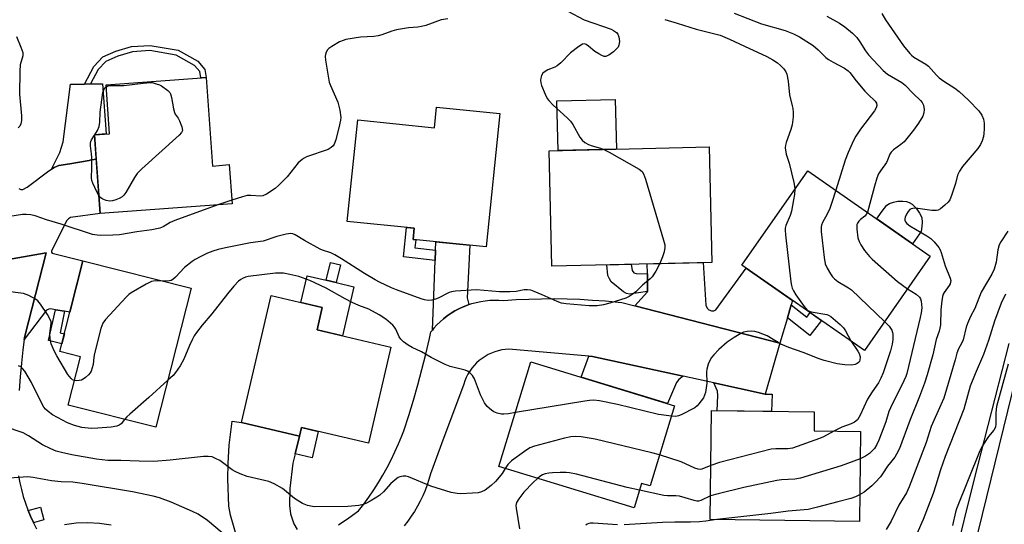
# Model space of a CAD drawing. Units: inches. Extents: x 1243769 to 1249769, y 553452 to 557453.
# Drawn here: x 1245790 to 1246093, y 555457 to 555612 of the extents above; entities that cross this region are included whole.
import ezdxf

# ---------------------------------------------------------------- set-up
doc = ezdxf.new("R2010")
doc.units = ezdxf.units.IN
doc.header["$MEASUREMENT"] = 0
for name, color, linetype in [('BLDG-Footprint', 5, 'Continuous'), ('CULTRL-Pad', 6, 'Continuous'), ('TRANS-Driveway', 251, 'Continuous'), ('TRANS-Non Street Sidewalk', 7, 'Continuous'), ('TRANS-Road', 130, 'Continuous'), ('TRANS-Street Sidewalk', 7, 'Continuous'), ('Undefined', 1, 'Continuous')]:
    doc.layers.add(name, color=color, linetype=linetype)

msp = doc.modelspace()

# ---------------------------------------------------------------- linework, layer by layer
at = {"layer": 'BLDG-Footprint'}
for points, elevation in [([(1245847.27, 555594.39), (1245849.29, 555567.09), (1245854.35, 555567.57), (1245855.25, 555555.45), (1245814.66, 555552.46), (1245812.87, 555576.73), (1245817.56, 555577.08), (1245816.45, 555592.11)], 457.53), ([(1245937.81, 555583.29), (1245933.58, 555542.17), (1245911.05, 555544.48), (1245911.4, 555547.94), (1245890.76, 555550.06), (1245893.98, 555581.36), (1245917.63, 555578.93), (1245918.29, 555585.3)], 455.64), ([(1246003.09, 555537.43), (1245953.82, 555536.24), (1245952.96, 555571.84), (1246002.23, 555573.02)], 454.23), ([(1246070.37, 555539.36), (1246050.1, 555510.29), (1246012.37, 555536.59), (1246032.64, 555565.66)], 451.37), ([(1245842.67, 555529.49), (1245831.82, 555486.57), (1245804.76, 555493.4), (1245808.53, 555508.33), (1245802.23, 555509.92), (1245809.31, 555537.93)], 453.75), ([(1245904.22, 555511.3), (1245897.26, 555481.68), (1245876.66, 555486.52), (1245876.03, 555483.84), (1245858.14, 555488.04), (1245867.35, 555527.24), (1245883.06, 555523.54), (1245881.44, 555516.65)], 451.69), ([(1245991.61, 555493.17), (1245984.05, 555468.47), (1245981.42, 555469.28), (1245979.1, 555461.72), (1245937.48, 555474.46), (1245947.36, 555506.72)], 451.05), ([(1246048.85, 555485.31), (1246048.52, 555457.57), (1246002.59, 555458.12), (1246002.99, 555491.71), (1246034.64, 555491.33), (1246034.57, 555485.49)], 448.67)]:
    msp.add_lwpolyline(points, close=True, dxfattribs=dict(at, elevation=elevation))
at = {"layer": 'CULTRL-Pad'}
for points in [[(1245973.71, 555572.33), (1245955.74, 555571.9), (1245955.37, 555587.25), (1245973.34, 555587.68)], [(1246067.1, 555546.21), (1246064.9, 555543.17), (1246053.92, 555550.83), (1246055.21, 555552.8), (1246056.25, 555554.18), (1246057.04, 555555.01), (1246057.83, 555555.58), (1246059.02, 555556.02), (1246060.33, 555556.31), (1246061.95, 555556.3), (1246063, 555556.14), (1246063.88, 555555.9), (1246064.82, 555555.34), (1246066.06, 555554.1), (1246067.1, 555552.61), (1246067.73, 555551.24), (1246067.88, 555549.74), (1246067.7, 555547.58), (1246067.54, 555547.04)], [(1245892.82, 555529.89), (1245889.27, 555514.81), (1245881.44, 555516.65), (1245883.06, 555523.54), (1245876.47, 555525.09), (1245878.4, 555533.29), (1245884.28, 555531.9), (1245887.36, 555531.18)]]:
    msp.add_lwpolyline(points, close=True, dxfattribs=at)
at = {"layer": 'TRANS-Driveway'}
for points in [[(1245813.43, 555569.22), (1245811.56, 555568.89), (1245811.21, 555568.82), (1245805.24, 555567.77), (1245801.93, 555567.27), (1245800.47, 555566.67), (1245799.64, 555566.14), (1245802.21, 555571.26), (1245803.23, 555574.59), (1245805.52, 555592.34), (1245809.79, 555592.4), (1245811.63, 555592.42), (1245815.32, 555592.46), (1245816.47, 555577), (1245812.87, 555576.73)], [(1245928.17, 555524.4), (1245927.77, 555524.26), (1245926.46, 555523.74), (1245925.18, 555523.14), (1245923.93, 555522.48), (1245922.73, 555521.74), (1245921.57, 555520.93), (1245920.45, 555520.06), (1245919.39, 555519.13), (1245918.38, 555518.14), (1245917.43, 555517.1), (1245916.98, 555516.55), (1245917.82, 555538.03), (1245917.95, 555541.17), (1245918.05, 555543.76), (1245928.55, 555542.68), (1245927.71, 555526.53)], [(1246027.55, 555524.29), (1246026.38, 555520.33), (1246024.07, 555512.53), (1245979.38, 555523.98), (1245983.29, 555528.31), (1245983.29, 555528.48), (1245983.22, 555533.91), (1245983.19, 555536.95), (1246000.37, 555537.36), (1246001.25, 555524.27), (1246001.6, 555523.27), (1246002.2, 555522.81), (1246003, 555522.51), (1246003.71, 555522.51), (1246004.26, 555522.81), (1246013.7, 555535.66), (1246027.97, 555525.71)], [(1245994.2, 555502.32), (1245992.91, 555501.26), (1245992.15, 555500.41), (1245989.37, 555493.86), (1245962.83, 555501.98), (1245965.23, 555508.5), (1245966.34, 555508.41)], [(1246019.51, 555496.8), (1246021.62, 555496.77), (1246021.42, 555491.49), (1246004.71, 555491.69), (1246004.96, 555496.39), (1246004.81, 555497.7), (1246003.73, 555500.24)]]:
    msp.add_lwpolyline(points, close=True, dxfattribs=at)
for points in [[(1245789.54, 555560.21), (1245790.2, 555559.86), (1245790.85, 555559.91), (1245792.16, 555560.61), (1245798.81, 555565.61), (1245799.64, 555566.14), (1245800.47, 555566.67), (1245801.93, 555567.27), (1245805.24, 555567.77), (1245811.21, 555568.82), (1245811.56, 555568.89), (1245813.43, 555569.22), (1245814.66, 555552.46), (1245805.52, 555551.22), (1245804.91, 555550.87), (1245804.41, 555550.32), (1245799.61, 555541), (1245799.61, 555540.6), (1245799.82, 555540.29), (1245809.31, 555537.93), (1245805.29, 555522.03), (1245803.6, 555522.33), (1245800.87, 555522.81), (1245799.29, 555523.09), (1245798.79, 555523.04), (1245798.08, 555522.64), (1245791.25, 555513.59), (1245791.4, 555514.67), (1245798.04, 555540.33), (1245780.46, 555537.25)], [(1245857.01, 555451.66), (1245854.79, 555459.5), (1245854.29, 555462.21), (1245853.94, 555470.7), (1245854.04, 555475.42), (1245854.34, 555481.05), (1245855.35, 555488.48), (1245858.14, 555488.04), (1245876.03, 555483.84), (1245874.71, 555478.37), (1245874.01, 555475.49), (1245873.1, 555467.66), (1245872.98, 555462.46), (1245873.28, 555459.85), (1245874.28, 555456.83), (1245875.32, 555455.1)]]:
    msp.add_lwpolyline(points, dxfattribs=at)
at = {"layer": 'TRANS-Non Street Sidewalk'}
for points in [[(1245811.63, 555592.42), (1245809.79, 555592.4), (1245812.69, 555597.79), (1245815.47, 555600.74), (1245819.49, 555602.52), (1245824.32, 555603.95), (1245830.05, 555604.33), (1245838.62, 555602.84), (1245844.76, 555599.43), (1245846.88, 555596.93), (1245847.27, 555594.39), (1245845.66, 555594.27), (1245845.35, 555596.23), (1245843.72, 555598.16), (1245838.07, 555601.3), (1245829.96, 555602.71), (1245824.6, 555602.35), (1245820.05, 555601), (1245816.41, 555599.4), (1245814.01, 555596.84)], [(1245917.95, 555541.17), (1245917.82, 555538.03), (1245908.04, 555539.1), (1245909.04, 555548.18), (1245911.4, 555547.94), (1245911.05, 555544.48), (1245911.9, 555544.4), (1245911.62, 555541.86)], [(1245888.65, 555536.66), (1245887.36, 555531.18), (1245884.28, 555531.9), (1245885.57, 555537.38)], [(1245983.22, 555533.91), (1245983.29, 555528.48), (1245977.68, 555527.57), (1245976.78, 555527.83), (1245975.87, 555528.33), (1245972.11, 555531.39), (1245971.5, 555532.35), (1245971, 555533.4), (1245970.74, 555536.65), (1245978.19, 555536.83), (1245978.54, 555534.91), (1245979.04, 555534.16), (1245979.74, 555534)], [(1245803.6, 555522.33), (1245802.35, 555515.74), (1245803.62, 555515.42), (1245802.83, 555512.3), (1245798.73, 555513.34), (1245800.87, 555522.81)], [(1246026.38, 555520.33), (1246027.55, 555524.29), (1246032.3, 555520.57), (1246033.38, 555521.95), (1246036.91, 555519.48), (1246033.31, 555514.89)], [(1245874.71, 555478.37), (1245876.03, 555483.84), (1245876.66, 555486.52), (1245881.81, 555485.31), (1245879.94, 555477.17)]]:
    msp.add_lwpolyline(points, close=True, dxfattribs=at)
at = {"layer": 'TRANS-Road'}
for points in [[(1245780.46, 555537.25, 0), (1245798.04, 555540.33, 0), (1245791.4, 555514.67, 0), (1245791.25, 555513.59, 0), (1245790.84, 555510.5, 0), (1245790.36, 555506.32, 0), (1245789.96, 555502.13, 0), (1245789.64, 555497.94, 0)], [(1245888.09, 555456.52, 0), (1245891.27, 555458.69, 0), (1245894.18, 555460.77, 0), (1245895.82, 555462.89, 0), (1245897.4, 555465.06, 0), (1245898.92, 555467.28, 0), (1245900.36, 555469.54, 0), (1245901.74, 555471.84, 0), (1245903.05, 555474.18, 0), (1245904.28, 555476.56, 0), (1245905.45, 555478.97, 0), (1245906.55, 555481.42, 0), (1245907.56, 555483.9, 0), (1245908.18, 555485.51, 0), (1245909.69, 555490.19, 0), (1245911.12, 555494.9, 0), (1245912.47, 555499.62, 0), (1245913.75, 555504.37, 0), (1245914.95, 555509.14, 0), (1245916.08, 555513.93, 0), (1245916.54, 555516, 0), (1245916.98, 555516.55, 0), (1245917.43, 555517.1, 0), (1245918.38, 555518.14, 0), (1245919.39, 555519.13, 0), (1245920.45, 555520.06, 0), (1245921.57, 555520.93, 0), (1245922.73, 555521.74, 0), (1245923.93, 555522.48, 0), (1245925.18, 555523.14, 0), (1245926.46, 555523.74, 0), (1245927.77, 555524.26, 0), (1245928.17, 555524.4, 0), (1245929.11, 555524.71, 0), (1245930.48, 555525.08, 0), (1245931.86, 555525.38, 0), (1245933.25, 555525.59, 0), (1245934.66, 555525.73, 0), (1245936.07, 555525.79, 0), (1245937.49, 555525.76, 0), (1245938.89, 555525.66, 0), (1245942.81, 555525.92, 0), (1245946.73, 555526.1, 0), (1245950.65, 555526.2, 0), (1245954.58, 555526.23, 0), (1245958.51, 555526.17, 0), (1245962.43, 555526.03, 0), (1245966.35, 555525.81, 0), (1245970.27, 555525.51, 0), (1245974.18, 555525.14, 0), (1245975.35, 555525.01, 0), (1245979.38, 555523.98, 0), (1246024.07, 555512.53, 0), (1246019.51, 555496.8, 0), (1246003.73, 555500.24, 0), (1245994.2, 555502.32, 0), (1245966.34, 555508.41, 0), (1245965.23, 555508.5, 0), (1245940.52, 555510.68, 0), (1245939.42, 555510.6, 0), (1245938.33, 555510.43, 0), (1245937.25, 555510.18, 0), (1245936.2, 555509.85, 0), (1245935.17, 555509.45, 0), (1245934.17, 555508.98, 0), (1245933.21, 555508.44, 0), (1245932.29, 555507.82, 0), (1245931.42, 555507.15, 0), (1245930.6, 555506.41, 0), (1245929.84, 555505.61, 0), (1245929.14, 555504.76, 0), (1245928.49, 555503.86, 0), (1245927.92, 555502.92, 0), (1245927.42, 555501.94, 0), (1245926.98, 555500.93, 0), (1245926.63, 555499.88, 0), (1245926.52, 555499.51, 0), (1245920.53, 555483.43, 0), (1245916.43, 555472.27, 0), (1245915.94, 555470.52, 0), (1245915.38, 555468.8, 0), (1245914.74, 555467.1, 0), (1245914.02, 555465.43, 0), (1245913.23, 555463.8, 0), (1245912.38, 555462.2, 0), (1245911.45, 555460.64, 0), (1245910.45, 555459.12, 0), (1245909.39, 555457.65, 0), (1245908.27, 555456.22, 0)], [(1245789.45, 555471.58, 0), (1245789.87, 555469.45, 0), (1245790.38, 555467.35, 0), (1245790.96, 555465.27, 0), (1245791.62, 555463.2, 0), (1245792.36, 555461.17, 0), (1245792.48, 555460.87, 0), (1245793.17, 555459.16, 0), (1245794.05, 555457.19, 0), (1245794.08, 555457.13, 0), (1245795, 555455.25, 0)], [(1245803.64, 555456.64, 0), (1245807.23, 555457.07, 0), (1245810.84, 555457.2, 0), (1245814.45, 555457.02, 0), (1245818.03, 555456.53, 0)]]:
    msp.add_polyline3d(points, dxfattribs=at)
at = {"layer": 'TRANS-Street Sidewalk'}
for points in [[(1246108.43, 555549.79), (1246070.81, 555396.33), (1245997.73, 555094.18), (1246004.74, 555092.3), (1246003.12, 555090.73), (1246001.29, 555089.22), (1245999.36, 555087.86), (1245997.32, 555086.65), (1245995.2, 555085.61), (1245994.81, 555085.45), (1245992.6, 555084.6), (1245990.33, 555083.94), (1245988.01, 555083.46), (1245985.66, 555083.15), (1245985.12, 555083.13), (1245985.73, 555093.2), (1245873.93, 555127.5), (1245757.73, 555163.78)], [(1246071.78, 555421.36), (1246083.91, 555470.27), (1246094.72, 555512.39)]]:
    msp.add_lwpolyline(points, dxfattribs=at)
msp.add_lwpolyline([(1245794.08, 555457.13), (1245794.05, 555457.19), (1245793.17, 555459.16), (1245792.48, 555460.87), (1245793.18, 555461.11), (1245796.21, 555461.95), (1245797.29, 555458.04), (1245794.39, 555457.24)], close=True, dxfattribs=at)
at = {"layer": 'Undefined'}
for p, q in [((1245812.88, 555576.6, 458), (1245812.98, 555576.74, 458)), ((1245855.17, 555556.57, 456), (1245850.87, 555555.13, 456))]:
    msp.add_line(p, q, dxfattribs=at)
for points, elevation in [([(1245958.68, 555614.86), (1245963.76, 555612.21), (1245972.06, 555609.32), (1245972.79, 555608.96), (1245973.66, 555608.33), (1245974.16, 555607.75), (1245974.44, 555606.96), (1245974.61, 555605.5), (1245974.47, 555604.41), (1245974.17, 555603.77), (1245973.65, 555603.14), (1245972.77, 555602.36), (1245971.35, 555601.33), (1245970.86, 555601.07), (1245970.39, 555600.94), (1245969.95, 555600.94), (1245969.21, 555601.16), (1245968.23, 555601.67), (1245967.05, 555602.44), (1245965.07, 555604.13), (1245964.41, 555604.61), (1245963.83, 555604.81), (1245963.25, 555604.7), (1245962.09, 555603.99), (1245959.57, 555602.06), (1245956.55, 555598.99), (1245955.45, 555598.04), (1245954.68, 555597.64), (1245952.5, 555596.81), (1245951.4, 555596.1), (1245951.04, 555595.74), (1245950.63, 555595), (1245950.37, 555594.17), (1245950.28, 555593.61), (1245950.36, 555592.78), (1245950.61, 555591.95), (1245951.73, 555589.23), (1245952.39, 555587.95), (1245952.89, 555587.3), (1245954.24, 555585.91), (1245958.55, 555581.95), (1245959.58, 555580.91), (1245960.26, 555579.96), (1245962.41, 555576.07), (1245963.08, 555575.13), (1245963.91, 555574.42), (1245965.09, 555573.73), (1245966.2, 555573.34), (1245968.78, 555572.63), (1245969.85, 555572.24)], 454), ([(1246009.94, 555614.3), (1246018.42, 555610.99), (1246025.66, 555608.88), (1246028.25, 555607.85), (1246030.07, 555606.91), (1246034.34, 555604.26), (1246035.8, 555602.99), (1246038.15, 555600.63), (1246039.02, 555599.95), (1246040.5, 555599.1), (1246043.99, 555597.29), (1246045.08, 555596.52), (1246045.62, 555595.94), (1246047.55, 555593.37), (1246050.18, 555590.2), (1246051.19, 555589.14), (1246053.35, 555587.17), (1246053.77, 555586.51), (1246053.87, 555585.81), (1246053.67, 555585.07), (1246053.14, 555584.1), (1246048.85, 555578.54), (1246047.4, 555576.31), (1246046.72, 555575.02), (1246045.07, 555571.33), (1246044.16, 555568.94), (1246041.23, 555559.67)], 450), ([(1246038.52, 555613.31), (1246042.39, 555611.2), (1246044.06, 555610.08), (1246046.41, 555608.09), (1246047.7, 555606.72), (1246048.67, 555605.45), (1246050.38, 555602.68), (1246051.31, 555601.41), (1246055.9, 555596.53), (1246057.19, 555595.47), (1246061.61, 555592.83), (1246062.68, 555592.04), (1246065.11, 555589.49), (1246067.35, 555587.32), (1246067.88, 555586.66), (1246068.28, 555585.91), (1246068.52, 555584.59), (1246068.44, 555583.53), (1246068.04, 555582.51), (1246066.76, 555580.32), (1246065.22, 555578.22), (1246062.29, 555574.59), (1246061.29, 555573.71), (1246059.03, 555572.12), (1246058.31, 555571.44), (1246057.9, 555570.78), (1246057.2, 555568.94), (1246056.84, 555568.19), (1246054.99, 555565.68), (1246054.41, 555564.74), (1246053.9, 555563.41), (1246053.16, 555560.9), (1246051.37, 555554.05), (1246050.99, 555552.87)], 448), ([(1246055.48, 555614.19), (1246056.57, 555612.2), (1246062.1, 555604.17), (1246064.04, 555601.84), (1246064.63, 555601.27), (1246065.36, 555600.71), (1246068.97, 555598.58), (1246069.79, 555597.87), (1246072.31, 555595.11), (1246073.15, 555594.33), (1246074.59, 555593.29), (1246077.93, 555591.16), (1246079.24, 555590.14), (1246082.12, 555587.43), (1246085.29, 555584.18), (1246086.27, 555582.79), (1246086.81, 555581.58), (1246087.01, 555580.31), (1246086.99, 555578.56), (1246086.89, 555577.11), (1246086.75, 555576.25), (1246086.32, 555574.85), (1246085.88, 555573.77), (1246085.07, 555572.53), (1246080.33, 555566.96), (1246079.35, 555565.58), (1246078.76, 555564.28), (1246078.12, 555561.76), (1246076.92, 555558.05), (1246076.35, 555556.69), (1246075.85, 555556), (1246074.82, 555555.03), (1246073.49, 555553.96), (1246072.79, 555553.54), (1246072.28, 555553.39), (1246070.86, 555553.42), (1246065.86, 555554.09), (1246065.02, 555554.08), (1246064.52, 555553.95), (1246064.12, 555553.69), (1246063.61, 555553.13), (1246063.04, 555552.24), (1246062.61, 555551.34), (1246062.52, 555550.89), (1246062.55, 555550.39), (1246062.72, 555549.95), (1246063.14, 555549.43), (1246064.09, 555548.73), (1246069.27, 555545.63), (1246070.51, 555544.8), (1246071.53, 555543.79), (1246072.96, 555541.96), (1246073.43, 555541.24), (1246073.77, 555540.47), (1246074.94, 555536.33), (1246076.48, 555532.6), (1246076.66, 555531.81), (1246076.63, 555531.28), (1246076.47, 555530.77), (1246076.18, 555530.29), (1246074.62, 555528.17), (1246074.35, 555527.64), (1246074.11, 555526.89), (1246073.89, 555525.59), (1246073.65, 555522.76), (1246073.49, 555518.21), (1246073.37, 555517.09), (1246073.15, 555516.25), (1246072.2, 555513.65), (1246071.13, 555508.87), (1246069.39, 555502.75), (1246068.58, 555500.21), (1246067.1, 555496.05), (1246064.09, 555488.7), (1246060.9, 555480.08), (1246060.02, 555478.29), (1246059.45, 555477.31), (1246057.21, 555474.54), (1246055.7, 555472.2), (1246055, 555471.28), (1246053.42, 555469.52), (1246052.35, 555468.51), (1246050.05, 555466.61), (1246048.62, 555465.7)], 446), ([(1245921.72, 555612.53), (1245919.66, 555612.15), (1245914.98, 555610.49), (1245913.6, 555610.11), (1245912.5, 555609.95), (1245909.64, 555609.78), (1245905.88, 555609.13), (1245904.47, 555608.72), (1245901.42, 555607.57), (1245900.3, 555607.26), (1245898.93, 555607.1), (1245894.86, 555606.89), (1245890.29, 555606.11), (1245889.45, 555605.87), (1245888.38, 555605.37), (1245886.04, 555604.02), (1245885.07, 555603.36), (1245884.67, 555602.96), (1245884.28, 555602.28), (1245884.06, 555601.51), (1245884, 555600.95), (1245884.09, 555599.78), (1245884.96, 555594.17), (1245885.22, 555593.02), (1245885.6, 555591.92), (1245887.87, 555586.83), (1245888.44, 555584.33), (1245888.76, 555582.09), (1245888.71, 555581.23), (1245888.41, 555579.79), (1245887.27, 555575.18), (1245886.75, 555573.84), (1245886.41, 555573.39), (1245885.8, 555572.82), (1245884.83, 555572.23), (1245878.25, 555569.91), (1245877.47, 555569.56), (1245876.82, 555569.16), (1245875.67, 555568.07), (1245872.2, 555563.79), (1245869.72, 555561.21), (1245868.52, 555560.18), (1245865.83, 555558.42), (1245864.79, 555557.97), (1245864.05, 555557.86), (1245861, 555558.08), (1245859.88, 555558.03), (1245858.47, 555557.67), (1245855.17, 555556.57)], 456), ([(1245988.56, 555612.35), (1245992.42, 555611.22), (1245998.3, 555609.28), (1246003.64, 555608.01), (1246005.63, 555607.45), (1246008.53, 555606.28), (1246013.11, 555604.05), (1246020.01, 555600.87), (1246021.89, 555599.87), (1246023.35, 555598.89), (1246024.23, 555598.13), (1246025.21, 555597.07), (1246025.88, 555596.16), (1246026.2, 555595.41), (1246026.62, 555593.24), (1246027, 555589.12), (1246027.87, 555585.7), (1246028.02, 555584.83), (1246028.12, 555583.64), (1246028.11, 555582.34), (1246027.81, 555579.83), (1246027.41, 555578.43), (1246025.94, 555574.39), (1246025.74, 555573.6), (1246025.7, 555572.76), (1246026.01, 555570.75), (1246026.92, 555567.98), (1246028.36, 555562.02), (1246028.58, 555560.88), (1246028.65, 555559.94)], 452), ([(1245788.82, 555607.09), (1245790.23, 555603.8), (1245790.78, 555602.13), (1245790.84, 555601.58), (1245790.78, 555601.05), (1245789.98, 555598.37), (1245789.86, 555596.34), (1245789.79, 555589.3), (1245790.37, 555582.59), (1245790.36, 555581.17), (1245790.19, 555580.1), (1245789.9, 555579.45), (1245789.41, 555578.94)], 458), ([(1245812.98, 555576.74), (1245813.81, 555578.03), (1245814.3, 555579.26), (1245814.5, 555580.64), (1245814.68, 555583.77), (1245815.5, 555589.83), (1245815.82, 555590.87), (1245816.12, 555591.27), (1245816.49, 555591.54)], 458), ([(1245816.49, 555591.54), (1245817.03, 555591.8), (1245817.84, 555592), (1245821.96, 555591.95), (1245827.85, 555592.67), (1245830.24, 555592.85), (1245830.67, 555592.84), (1245831.9, 555592.5), (1245832.89, 555592.14), (1245833.5, 555591.82), (1245835.44, 555590.43), (1245836.05, 555589.81), (1245836.32, 555589.37), (1245836.66, 555588.27), (1245837.22, 555584.74), (1245837.5, 555583.61), (1245837.72, 555583.09), (1245838.68, 555581.83), (1245839.1, 555581.08), (1245839.82, 555579.18), (1245839.99, 555578.12), (1245839.74, 555577.42), (1245838.99, 555576.59), (1245827.49, 555566.21), (1245826, 555564.77), (1245825.16, 555563.58), (1245822.54, 555558.97), (1245821.94, 555558.18), (1245821.39, 555557.67), (1245820.52, 555557.11), (1245819.5, 555556.67), (1245818.41, 555556.38), (1245817.58, 555556.32), (1245816.49, 555556.53), (1245815.44, 555556.9), (1245814.81, 555557.32), (1245814.25, 555558)], 458), ([(1245814.25, 555558), (1245813.63, 555559.15), (1245812.38, 555561.82), (1245812.09, 555562.64), (1245811.95, 555563.45), (1245812.1, 555566.52), (1245812.09, 555569.75), (1245812, 555570.9), (1245811.64, 555573.38), (1245811.63, 555574.18), (1245811.75, 555574.69), (1245811.97, 555575.18), (1245812.88, 555576.6)], 458), ([(1245969.85, 555572.24), (1245971.45, 555571.4), (1245980.68, 555566.11), (1245981.59, 555565.43), (1245982.06, 555564.76), (1245982.64, 555563.11), (1245988.21, 555544.3), (1245988.57, 555542.87), (1245988.62, 555542.03), (1245988.38, 555540.7), (1245987.88, 555539.11), (1245987.05, 555537.04)], 454), ([(1246028.65, 555559.94), (1246028.52, 555558.36), (1246028.28, 555556.66), (1246027.6, 555553.16), (1246027.21, 555551.92), (1246025.91, 555548.76), (1246025.71, 555547.96), (1246025.67, 555547.39), (1246025.77, 555545.92), (1246027.42, 555531.45), (1246027.59, 555530.28), (1246027.81, 555529.44), (1246028.19, 555528.67), (1246028.98, 555527.45), (1246031.48, 555523.81), (1246032.41, 555522.73), (1246032.86, 555522.43), (1246033.65, 555522.16), (1246038.47, 555521.31), (1246038.99, 555521.12), (1246039.72, 555520.69), (1246042.65, 555518.28), (1246043.66, 555517.25), (1246044.28, 555516.28), (1246045.86, 555513.24)], 452), ([(1246041.23, 555559.67), (1246040.09, 555555.9), (1246039.43, 555554), (1246038.65, 555552.28), (1246037.15, 555549.69), (1246036.83, 555548.91), (1246036.72, 555548.37), (1246036.76, 555546.92), (1246037.67, 555538.97), (1246038.03, 555536.95), (1246038.64, 555535.66), (1246039.67, 555533.92), (1246040.3, 555532.95), (1246040.84, 555532.3), (1246041.88, 555531.5), (1246045.2, 555529.6), (1246046.12, 555528.92), (1246056.28, 555519.16)], 450), ([(1245850.87, 555555.13), (1245837.6, 555550.34), (1245836.2, 555549.67), (1245834.05, 555548.35), (1245833.05, 555547.98), (1245830.6, 555547.47), (1245825.94, 555546.85), (1245820.55, 555545.94), (1245818.56, 555545.77), (1245814.87, 555545.67), (1245813.69, 555545.76), (1245812.27, 555546.03), (1245802.58, 555549.18), (1245798.13, 555550.51), (1245794.6, 555551.74), (1245793.24, 555552.05), (1245791.86, 555552.2), (1245790.71, 555552.18), (1245784.82, 555551.29)], 456), ([(1246050.99, 555552.87), (1246050.65, 555552.17), (1246050.23, 555551.66), (1246048.85, 555550.6), (1246048.32, 555550.09), (1246047.92, 555549.52), (1246047.77, 555549.05), (1246047.75, 555547.65), (1246048.1, 555545.03), (1246048.44, 555543.9), (1246048.94, 555542.83), (1246050.11, 555541.1), (1246051.63, 555539.26), (1246052.44, 555538.44), (1246060.25, 555531.56), (1246063.33, 555529.27)], 448), ([(1245987.05, 555537.04), (1245985.81, 555534.67), (1245984.71, 555532.95), (1245984.12, 555532.36), (1245981.73, 555530.36), (1245979.62, 555528.36), (1245978.54, 555527.48), (1245977.61, 555526.87), (1245976.56, 555526.42), (1245971.62, 555524.81), (1245969.69, 555524.33), (1245967.75, 555524.07), (1245965.31, 555524), (1245958.24, 555524.66), (1245956.79, 555524.87), (1245955.4, 555525.34), (1245950.81, 555527.44), (1245948.39, 555528.46), (1245947.3, 555528.84), (1245946.28, 555529), (1245945.29, 555528.93), (1245942.84, 555528.45), (1245940.83, 555528.34), (1245937.66, 555528.36), (1245930.6, 555528.95), (1245924.07, 555528.56), (1245922.91, 555528.36), (1245922.14, 555528.09), (1245918.75, 555526.36), (1245917.96, 555526.04), (1245916.81, 555525.76), (1245915.69, 555525.71), (1245914.59, 555525.88), (1245913.48, 555526.18), (1245905.95, 555528.94), (1245904.4, 555529.58), (1245900.74, 555531.32), (1245899.38, 555532.02), (1245896.08, 555533.97), (1245888.99, 555538.54), (1245886.98, 555539.74), (1245885.71, 555540.31), (1245883.15, 555541.14), (1245882.37, 555541.46), (1245877.55, 555544.12), (1245874.75, 555545.94), (1245873.98, 555546.23), (1245873.42, 555546.29), (1245871.98, 555546.08), (1245869.08, 555545.37), (1245864.84, 555544), (1245860.93, 555543.42), (1245853.27, 555541.95), (1245851.02, 555541.42), (1245849.36, 555540.88), (1245847.72, 555540.21), (1245845.67, 555539.23), (1245843.9, 555538.32), (1245842.96, 555537.72), (1245840.58, 555535.79), (1245837.84, 555532.84), (1245836.97, 555532.1), (1245836.48, 555531.86), (1245835.93, 555531.72), (1245834.27, 555531.61)], 454), ([(1246094.25, 555547.07), (1246092.14, 555543.75), (1246091.64, 555542.81), (1246091.22, 555541.33), (1246090.68, 555537.47), (1246090.09, 555535.3), (1246089.32, 555533.81), (1246086.02, 555528.28), (1246084.07, 555523.21), (1246082.79, 555520.68), (1246081.84, 555518.53), (1246081.46, 555517.43), (1246080.5, 555513.56), (1246080.08, 555512.59), (1246079.06, 555510.71), (1246078.54, 555509.4), (1246078.06, 555507.4), (1246074.53, 555495.54), (1246073.67, 555493.46), (1246070.68, 555486.8), (1246069.06, 555481.9), (1246063.87, 555468.25), (1246063.03, 555466.4), (1246060.7, 555462.53), (1246058.28, 555457.67), (1246056.75, 555455.07)], 444), ([(1245942.6, 555491.16), (1245940.39, 555490.73), (1245939.03, 555490.6), (1245938.23, 555490.6), (1245936.9, 555490.93), (1245935.87, 555491.38), (1245935.15, 555491.8), (1245933.89, 555492.95), (1245933.08, 555494.09), (1245931.82, 555496.57), (1245929.98, 555501.55), (1245929.33, 555502.52), (1245928.32, 555503.56), (1245927.85, 555503.88), (1245927.06, 555504.22), (1245922.46, 555505.33), (1245920.88, 555505.88), (1245916.65, 555508.09), (1245913.63, 555509.87), (1245910.79, 555511.21), (1245909.53, 555511.93), (1245908.09, 555512.95), (1245907.25, 555513.73), (1245906.8, 555514.45), (1245905.69, 555516.8), (1245905.31, 555517.41), (1245904.79, 555518.01), (1245902.67, 555519.86), (1245900.56, 555521.28), (1245897.43, 555522.97), (1245894.35, 555524.08), (1245892.22, 555525.07), (1245890.13, 555526.15), (1245884.28, 555529.48), (1245879.22, 555531.81), (1245875.83, 555533.05), (1245873.05, 555533.73), (1245871.11, 555534.08), (1245868.7, 555534.07), (1245860.25, 555533.06), (1245859.44, 555532.86), (1245858.67, 555532.56), (1245857.94, 555532.14), (1245857.27, 555531.58), (1245855.84, 555530.09), (1245853.83, 555527.74), (1245849, 555521.58), (1245846.06, 555518.04), (1245844.32, 555515.82), (1245843.58, 555514.72), (1245843.07, 555513.78), (1245842.16, 555511.79), (1245840.39, 555507.55), (1245839.3, 555505.55), (1245837.89, 555503.43), (1245837.08, 555502.57), (1245835.49, 555501.1)], 452), ([(1245834.27, 555531.61), (1245831.56, 555531.68), (1245830.44, 555531.5), (1245828.84, 555530.74), (1245824.17, 555528.06), (1245823.47, 555527.53), (1245822.64, 555526.72), (1245816.27, 555519.82), (1245815.42, 555518.67), (1245814.84, 555517.05), (1245812.91, 555509.37), (1245812.7, 555508.22), (1245812.47, 555505.98), (1245812.22, 555504.89), (1245811.85, 555503.85), (1245811.57, 555503.37), (1245811, 555502.7), (1245810.12, 555501.88), (1245809.41, 555501.37), (1245808.91, 555501.13), (1245808.12, 555500.95), (1245807.32, 555500.89), (1245806.67, 555500.98)], 454), ([(1245806.67, 555500.98), (1245806.12, 555501.25), (1245805.71, 555501.58), (1245804.64, 555502.82), (1245801.27, 555508.64), (1245800.46, 555510.18), (1245799.55, 555512.35), (1245799.18, 555513.88), (1245799.14, 555515.46), (1245799.55, 555518.53), (1245799.52, 555519.07), (1245799.36, 555519.59), (1245798.4, 555521.34), (1245796.26, 555524.49), (1245795.41, 555525.57), (1245794.76, 555526.1), (1245792.69, 555527.18), (1245791.04, 555527.79), (1245785.39, 555528.52)], 454), ([(1246063.33, 555529.27), (1246066.06, 555527.58), (1246067.06, 555526.67), (1246067.33, 555526.22), (1246067.56, 555525.42), (1246067.75, 555523.39), (1246067.59, 555521.86), (1246067.3, 555520.47), (1246063.13, 555503.17), (1246062.84, 555502.26), (1246062.27, 555500.92), (1246058.1, 555492.54), (1246057.65, 555491.39), (1246056.7, 555488.3), (1246054.53, 555482.56), (1246053.95, 555481.23), (1246053.17, 555480.07), (1246051.65, 555478.44), (1246050.46, 555477.64), (1246048.75, 555476.84)], 448), ([(1246093.55, 555527.65), (1246092.26, 555524.82), (1246090.2, 555519.26), (1246088.31, 555513.28), (1246086.8, 555508.98), (1246084.19, 555503.08), (1246082.7, 555499.3), (1246080.69, 555492.2), (1246074.98, 555477.58), (1246073.55, 555473.46), (1246072.1, 555468.73), (1246071.22, 555466.12), (1246068.14, 555458.17), (1246066.21, 555453.7)], 442), ([(1246056.28, 555519.16), (1246057.72, 555517.71), (1246058.51, 555516.51), (1246058.76, 555515.79), (1246058.84, 555515.27), (1246058.84, 555513.62), (1246058.68, 555512.25), (1246058.15, 555510.19), (1246055.81, 555503.33), (1246055.19, 555501.73), (1246054.41, 555500.32), (1246052.49, 555497.51), (1246051.06, 555495.25), (1246048.79, 555490.33), (1246048.39, 555489.57), (1246047.91, 555488.88), (1246047.04, 555488.17), (1246046.04, 555487.61), (1246043.13, 555486.65), (1246040.69, 555485.41)], 450), ([(1246045.86, 555513.24), (1246048.06, 555510.03), (1246048.49, 555509.28), (1246048.75, 555508.26), (1246048.66, 555507.27), (1246048.52, 555506.9), (1246048.27, 555506.55), (1246047.89, 555506.25), (1246047.21, 555505.93), (1246046.12, 555505.77), (1246044.07, 555505.86), (1246041.73, 555506.17), (1246037.72, 555507.15), (1246036.17, 555507.66), (1246031.25, 555509.6), (1246026.82, 555511.15), (1246024.38, 555512.16), (1246020.1, 555514.78), (1246017.41, 555515.82), (1246016.3, 555516.13), (1246015.43, 555516.22), (1246013.95, 555516.14), (1246012.82, 555515.86), (1246012.03, 555515.48), (1246009.97, 555514.29), (1246007.77, 555512.83), (1246005.23, 555510.59), (1246003.65, 555508.95), (1246002.95, 555508.06), (1246002.55, 555507.33), (1246001.99, 555506.06), (1246001.5, 555504.47), (1246001.44, 555503.65), (1246001.51, 555500.15), (1246001.37, 555498.74), (1246001.1, 555497.34), (1246000.84, 555496.48), (1246000.47, 555495.68), (1245999.1, 555493.78), (1245998.51, 555493.14), (1245997.82, 555492.62), (1245993.64, 555490.43), (1245992.83, 555490.12), (1245992, 555489.93), (1245990.63, 555489.95)], 452), ([(1245822.18, 555489), (1245821.12, 555487.67), (1245820.47, 555487.23), (1245819.74, 555486.92), (1245818.04, 555486.61), (1245813.89, 555486.26), (1245811.82, 555486.2), (1245808.97, 555486.49), (1245806.69, 555487.11), (1245804.52, 555487.99), (1245799.95, 555490.43), (1245798.6, 555491.39), (1245797.8, 555492.13), (1245797.3, 555492.78), (1245796.86, 555493.53), (1245793.45, 555500.34), (1245791.4, 555503.88), (1245790.75, 555504.72), (1245790.19, 555505.24), (1245789.52, 555505.55)], 452), ([(1246094.41, 555506.02), (1246090.81, 555493.01), (1246090.57, 555491.03), (1246090.61, 555487.68), (1246090.44, 555486.6), (1246089.93, 555485.64), (1246088.33, 555483.77), (1246087.66, 555482.83), (1246086.28, 555480.57), (1246085.61, 555479.28), (1246078.48, 555461.48), (1246078.13, 555460.36), (1246077.18, 555456.27)], 440), ([(1245835.49, 555501.1), (1245829.62, 555495.73), (1245823.75, 555490.65), (1245822.89, 555489.83), (1245822.18, 555489)], 452), ([(1245990.63, 555489.95), (1245986.69, 555490.56), (1245973.97, 555493.59), (1245968.42, 555494.7), (1245966.74, 555494.91), (1245965.41, 555494.87), (1245963.94, 555494.66), (1245942.6, 555491.16)], 452), ([(1245939.43, 555473.86), (1245938.49, 555472.37), (1245937.6, 555471.21), (1245936.43, 555469.89), (1245935.1, 555468.61), (1245934.22, 555467.86), (1245933.24, 555467.22), (1245932.16, 555466.71), (1245931.06, 555466.41), (1245929.3, 555466.21), (1245925.71, 555466.09), (1245924.6, 555466.17), (1245922.73, 555466.5), (1245916.47, 555468.41), (1245909.65, 555471.26), (1245908.81, 555471.47), (1245908.01, 555471.48), (1245906.96, 555471.3), (1245906.47, 555471.11), (1245905.98, 555470.82), (1245904.23, 555469.24), (1245901.91, 555466.62), (1245900.83, 555465.66), (1245899.86, 555464.99), (1245897.8, 555463.79), (1245896.49, 555463.09), (1245895.69, 555462.77), (1245894.32, 555462.45), (1245890.92, 555462.15), (1245880.54, 555462.08), (1245878.51, 555462.42), (1245876.96, 555463.12), (1245874.55, 555464.65), (1245870.78, 555467.74), (1245868.2, 555469.16), (1245866.58, 555469.82), (1245859.88, 555471.43), (1245857.76, 555472.19), (1245856.23, 555472.91), (1245855.25, 555473.47), (1245851.49, 555476.29), (1245850.19, 555476.99), (1245849.1, 555477.42), (1245847.88, 555477.59), (1245846.46, 555477.54), (1245836.22, 555476.42), (1245831.16, 555476.07), (1245826.69, 555476.11), (1245820.98, 555476.37), (1245816.95, 555476.38), (1245813.51, 555476.71), (1245805.91, 555478.04), (1245802.74, 555478.75), (1245801.03, 555479.23), (1245799.43, 555479.89), (1245796.82, 555481.15), (1245792.55, 555483.98), (1245790.91, 555484.85), (1245785.19, 555486.81)], 450), ([(1246040.69, 555485.41), (1246037.47, 555483.67), (1246036.23, 555483.08), (1246027.91, 555480.17), (1246026.52, 555479.95), (1246022.76, 555479.97), (1246021.31, 555479.83), (1246005.42, 555475.71), (1246002.79, 555474.84)], 450), ([(1245986.98, 555478.06), (1245984.57, 555478.71), (1245967.11, 555482.95), (1245962.84, 555483.66), (1245961.11, 555483.7), (1245959.68, 555483.64), (1245957.66, 555483.22), (1245948.44, 555480.71), (1245947.05, 555480.21), (1245945.33, 555479.12), (1245941.34, 555476.19), (1245940.26, 555475.1), (1245939.43, 555473.86)], 450), ([(1246002.79, 555474.84), (1246000.04, 555473.67), (1245999.54, 555473.58), (1245998.84, 555473.63), (1245997.84, 555473.97), (1245993.68, 555475.95), (1245986.98, 555478.06)], 450), ([(1246048.75, 555476.84), (1246042.94, 555474.7), (1246030.42, 555470.87), (1246028.68, 555470.6), (1246024.55, 555470.37), (1246023.08, 555470.15), (1246012.89, 555468.01), (1246005.04, 555466.09), (1246002.68, 555465.42)], 448), ([(1245852.21, 555454.08), (1245847.7, 555457.81), (1245844.83, 555459.74), (1245843.03, 555460.63), (1245836.55, 555463.52), (1245832.96, 555464.81), (1245830.97, 555465.34), (1245824.63, 555466.62), (1245809.13, 555469.29), (1245806.26, 555469.61), (1245802.62, 555469.78), (1245799.67, 555470.05), (1245794, 555471.13), (1245792.39, 555471.29), (1245785.38, 555470.81)], 448), ([(1245949.33, 555470.83), (1245948.02, 555469.57), (1245945.17, 555466.54), (1245943.59, 555464.52), (1245942.9, 555463.34), (1245942.73, 555462.47), (1245942.76, 555461.65), (1245943.79, 555455.3)], 448), ([(1245980.77, 555467.17), (1245977.01, 555468.04), (1245961.41, 555472.08), (1245959.23, 555472.51), (1245958.18, 555472.6), (1245956.4, 555472.62), (1245954.03, 555472.58), (1245952.86, 555472.45), (1245951.71, 555472.17), (1245950.89, 555471.88), (1245950.12, 555471.44), (1245949.33, 555470.83)], 448), ([(1246002.68, 555465.42), (1245999.67, 555463.95), (1245998.93, 555463.78), (1245998.42, 555463.79), (1245997.63, 555463.97), (1245994.88, 555464.86), (1245993.14, 555465.3), (1245992, 555465.42), (1245989.44, 555465.44), (1245988.29, 555465.55), (1245980.77, 555467.17)], 448), ([(1246048.62, 555465.7), (1246047.34, 555465.09), (1246045.95, 555464.64), (1246041.93, 555463.63), (1246035.63, 555461.9), (1246032.71, 555461.25), (1246026.62, 555460.76), (1246021.25, 555459.94), (1246004.66, 555458.1)], 446), ([(1246004.66, 555458.1), (1246001.27, 555457.58), (1245999.3, 555457.42), (1245996.46, 555457.3), (1245991.63, 555457.35), (1245987.88, 555457.22), (1245976.08, 555456.47)], 446), ([(1245974, 555456.53), (1245966.56, 555457.03), (1245965.69, 555457.02), (1245965.14, 555456.92), (1245964.66, 555456.71), (1245964.25, 555456.39)], 446)]:
    msp.add_lwpolyline(points, dxfattribs=dict(at, elevation=elevation))

doc.saveas('drawing.dxf')
